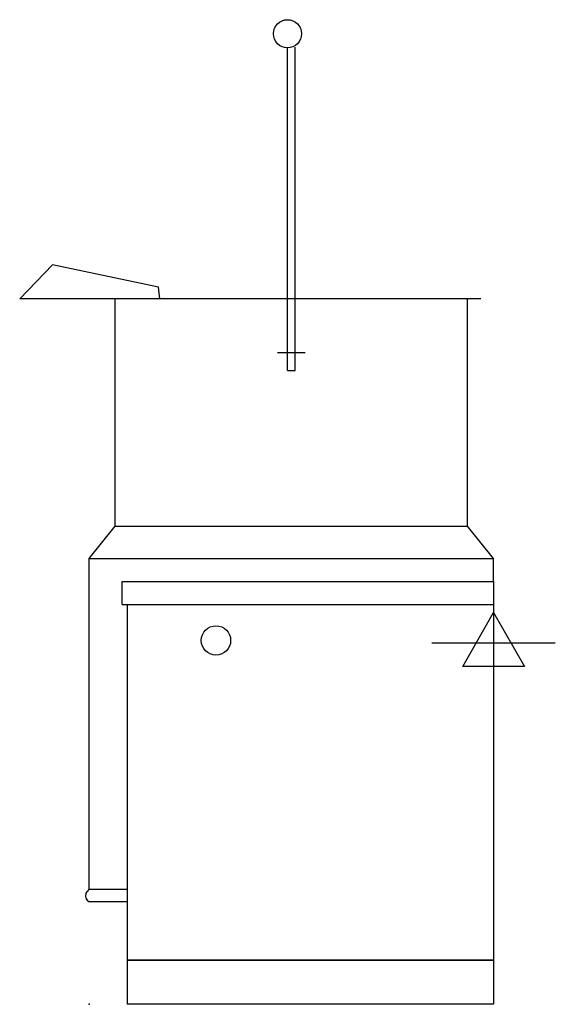
# Model space of a CAD drawing. Extents: x -60 to 403, y 0 to 851.
import ezdxf

# ---------------------------------------------------------------- set-up
doc = ezdxf.new("R2010")
doc.units = 0
doc.header["$LTSCALE"] = 2.5
doc.layers.get('0').update_dxf_attribs({"linetype": 'CONTINUOUS'})
for name, color, linetype in [('Moffat_2D_Electrical', 6, 'CONTINUOUS'), ('Moffat_Detail', 5, 'CONTINUOUS'), ('Moffat_Profile', 1, 'CONTINUOUS')]:
    doc.layers.add(name, color=color, linetype=linetype)

# ---------------------------------------------------------------- blocks, each defined once
blk = doc.blocks.new('ELECTRICAL CONNECTION')
at = {"layer": 'Moffat_2D_Electrical'}
for p, q in [((0, 40), (0, -40)), ((0, 26.67), (-26.67, -20)), ((26.67, -20), (0, 26.67)), ((-53.33, 0), (53.33, 0)), ((-26.67, -20), (26.67, -20))]:
    blk.add_line(p, q, dxfattribs=at)

msp = doc.modelspace()

# ---------------------------------------------------------------- linework, layer by layer
msp.add_point((0, 0))
at = {"layer": 'Moffat_Detail'}
for p, q in [((22.48, 413.12), (327.28, 413.12)), ((0, 385.38), (349.77, 385.38)), ((28.52, 345.57), (349.77, 345.57)), ((349.77, 38.1), (32.83, 38.1)), ((32.83, 38.1), (349.77, 38.1))]:
    msp.add_line(p, q, dxfattribs=at)
msp.add_circle((109.67, 314.45), 12.7, dxfattribs=at)
at = {"layer": 'Moffat_Profile'}
for p, q in [((171.51, 547.68), (171.51, 827.04)), ((178.25, 547.68), (178.25, 827.04)), ((-31.6, 639.04), (-60.07, 609.6)), ((59.98, 619.79), (-31.6, 639.04)), ((61.02, 609.6), (59.98, 619.79)), ((338.8, 609.6), (-60.07, 609.6)), ((22.48, 413.12), (22.48, 609.6)), ((327.28, 413.12), (327.28, 609.6)), ((162.83, 563.33), (186.77, 563.33)), ((171.51, 547.68), (178.25, 547.68)), ((0, 385.38), (22.48, 413.12)), ((349.77, 385.38), (327.28, 413.12)), ((0, 99.32), (0, 385.38)), ((349.77, 365.25), (349.77, 385.38)), ((28.52, 365.25), (349.77, 365.25)), ((28.52, 345.57), (28.52, 365.25)), ((349.77, 365.25), (349.77, 38.1)), ((32.83, 345.57), (32.83, 0)), ((-2.95, 95.67), (0, 99.32)), ((32.83, 99.32), (0, 99.32)), ((32.83, 88.57), (0, 88.57)), ((349.77, 38.1), (349.77, 0)), ((349.77, 0), (32.83, 0))]:
    msp.add_line(p, q, dxfattribs=at)
msp.add_circle((171.51, 838.73), 12.17, dxfattribs=at)
msp.add_arc((2.92, 93.95), 6.12, 163.6515, 241.51462, dxfattribs=at)

# ---------------------------------------------------------------- block references
at = {"xscale": -1}
msp.add_blockref('ELECTRICAL CONNECTION', (349.77, 312), dxfattribs=at)

doc.saveas('drawing.dxf')
